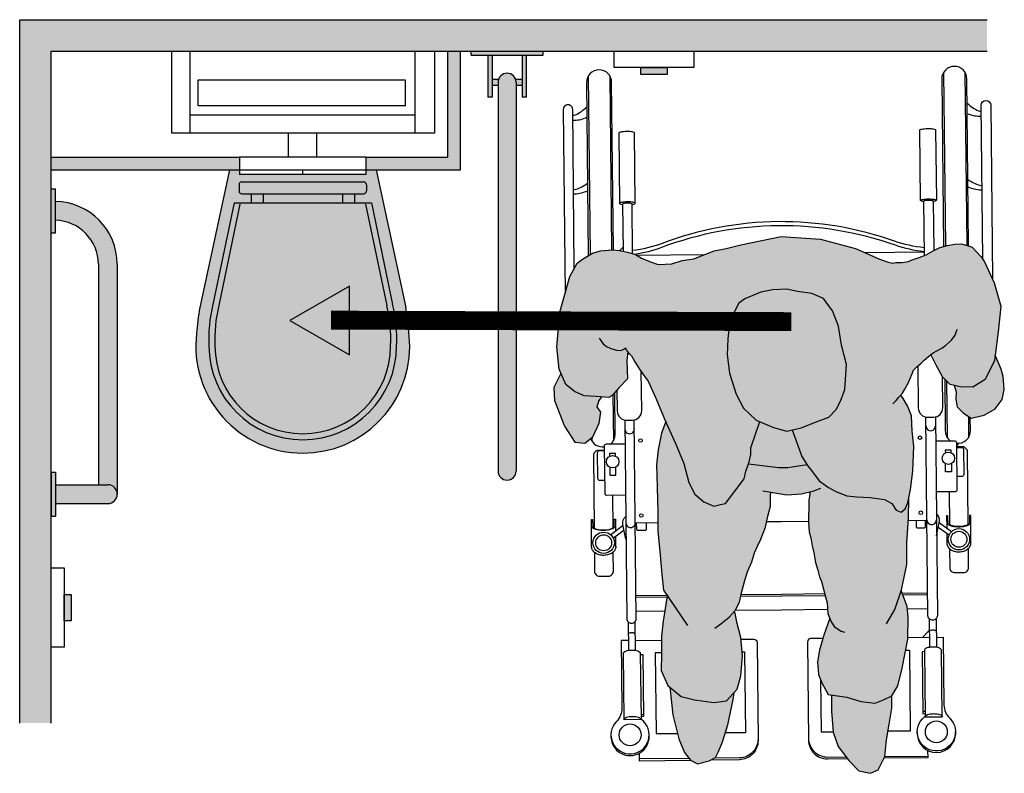
# Model space of a CAD drawing. Units: millimetres. Extents: x -3.1 to 9.6, y -0.7 to 10.2.
# Drawn here: x 0.2 to 1.8, y 2.1 to 3.3 of the extents above; entities that cross this region are included whole.
import ezdxf

# ---------------------------------------------------------------- set-up
doc = ezdxf.new("R2010")
doc.units = ezdxf.units.MM
doc.linetypes.add('ACAD_ISO07W100', pattern=[3, 0, -3])
doc.layers.add('trama', color=254, linetype='Continuous')

# ---------------------------------------------------------------- blocks, each defined once
blk = doc.blocks.new('Planta Inodoro empotra a un lado')
h = blk.add_hatch(color=253)
h.dxf.hatch_style = 1
h.paths.add_polyline_path([(15.4202, 1.2473), (15.3056, 1.2473), (15.3056, 1.2406), (15.4202, 1.2406)])
h.paths.add_polyline_path([(15.3391, 1.2406), (15.3324, 1.2406), (15.3324, 1.1738), (15.3391, 1.1738)])
h.paths.add_polyline_path([(15.3935, 1.2406), (15.3868, 1.2406), (15.3868, 1.1738), (15.3935, 1.1738)])
h.paths.add_polyline_path([(15.3868, 1.2024), (15.3765, 1.2024, -0.085164), (15.3773, 1.1977), (15.3773, 1.1929), (15.3868, 1.1929)])
h.paths.add_polyline_path([(15.3494, 1.2024), (15.3391, 1.2024), (15.3391, 1.1929), (15.3486, 1.1929), (15.3486, 1.1977, -0.085164)])
h.paths.add_polyline_path([(15.3773, 1.1977, 1), (15.3486, 1.1977), (15.3486, 1.1929), (15.3486, 0.5788, 1), (15.3773, 0.5788)])
h = blk.add_hatch(color=1)
h.dxf.hatch_style = 1
h.paths.add_polyline_path([(15.5755, 1.2214), (15.5755, 1.2103), (15.6176, 1.2103), (15.6176, 1.2214)])
at = {"true_color": 0xededed}
h = blk.add_hatch(color=7, dxfattribs=at)
h.dxf.hatch_style = 1
h.paths.add_polyline_path([(14.9557, 1.0058), (14.9557, 1.0202), (14.9414, 1.0202, -0.414214), (14.9366, 1.0249), (14.9366, 1.0345, -0.414214), (14.9414, 1.0393), (15.1345, 1.0393, -0.414214), (15.1393, 1.0345), (15.1393, 1.0249, -0.414214), (15.1345, 1.0202), (15.1202, 1.0202), (15.1202, 1.0058)], flags=16)
edge = h.paths.add_edge_path()
edge.add_line((15.138, 1.0584), (15.138, 1.0509))
edge.add_line((15.138, 1.0509), (14.9375, 1.0509))
edge.add_line((14.9375, 1.0509), (14.9375, 1.0584))
edge.add_line((14.9375, 1.0584), (14.9214, 1.0584))
edge.add_line((14.9214, 1.0584), (14.874, 0.8391))
edge.add_arc((15.414, 0.7533), 0.5468, 170.9751, 175.3291)
edge.add_arc((15.038, 0.7776), 0.1701, 173.1618, 269.9918)
edge.add_arc((15.0379, 0.7776), 0.1701, 270.0247, 359.8567)
edge.add_arc((14.6929, 0.7572), 0.5155, 2.2223, 9.1439)
edge.add_line((15.2019, 0.8391), (15.1545, 1.0584))
edge.add_line((15.1545, 1.0584), (15.138, 1.0584))
h = blk.add_hatch(color=7, dxfattribs=at)
h.dxf.hatch_style = 1
h.paths.add_polyline_path([(14.9557, 1.0058), (14.9557, 1.0202), (14.9414, 1.0202, -0.414214), (14.9366, 1.0249), (14.9366, 1.0345, -0.414214), (14.9414, 1.0393), (15.1345, 1.0393, -0.414214), (15.1393, 1.0345), (15.1393, 1.0249, -0.414214), (15.1345, 1.0202), (15.1202, 1.0202), (15.1202, 1.0058)], flags=16)
edge = h.paths.add_edge_path()
edge.add_line((15.138, 1.0584), (15.138, 1.0509))
edge.add_line((15.138, 1.0509), (14.9375, 1.0509))
edge.add_line((14.9375, 1.0509), (14.9375, 1.0584))
edge.add_line((14.9375, 1.0584), (14.9214, 1.0584))
edge.add_line((14.9214, 1.0584), (14.874, 0.8391))
edge.add_arc((15.414, 0.7533), 0.5468, 170.9751, 175.3291)
edge.add_arc((15.038, 0.7776), 0.1701, 173.1618, 269.9918)
edge.add_arc((15.0379, 0.7776), 0.1701, 270.0247, 359.8567)
edge.add_arc((14.6929, 0.7572), 0.5155, 2.2223, 9.1439)
edge.add_line((15.2019, 0.8391), (15.1545, 1.0584))
edge.add_line((15.1545, 1.0584), (15.138, 1.0584))
h = blk.add_hatch(color=7, dxfattribs=at)
h.dxf.hatch_style = 1
h.paths.add_polyline_path([(15.1393, 1.0345, 0.414214), (15.1345, 1.0393), (14.9414, 1.0393, 0.414214), (14.9366, 1.0345), (14.9366, 1.0249, 0.414214), (14.9414, 1.0202), (15.1345, 1.0202, 0.414214), (15.1393, 1.0249)])
h.paths.add_polyline_path([(14.9748, 1.0202), (14.9557, 1.0202), (14.9557, 1.0058), (14.9748, 1.0058)])
h.paths.add_polyline_path([(15.1011, 1.0202), (14.9748, 1.0202), (14.9748, 1.0058), (15.1011, 1.0058)])
h.paths.add_polyline_path([(15.1202, 1.0202), (15.1011, 1.0202), (15.1011, 1.0058), (15.1202, 1.0058)])
h = blk.add_hatch(color=253)
h.dxf.hatch_style = 1
h.paths.add_polyline_path([(14.7128, 0.9081), (14.7128, 0.5573), (14.7278, 0.5573, -0.414214), (14.7428, 0.5423), (14.7428, 0.9081, 0.408367), (14.6448, 1.0081), (14.6448, 0.9781, -0.405869)])
h.paths.add_polyline_path([(14.6448, 1.0281), (14.6378, 1.0281), (14.6378, 0.9581), (14.6448, 0.9581)])
h.paths.add_polyline_path([(14.6448, 0.5573), (14.6448, 0.5273), (14.7278, 0.5273, 1), (14.7278, 0.5573)])
h.paths.add_polyline_path([(14.6448, 0.5773), (14.6378, 0.5773), (14.6378, 0.5073), (14.6448, 0.5073)])
h = blk.add_hatch(color=1)
h.dxf.hatch_style = 1
h.paths.add_polyline_path([(14.6587, 0.3406), (14.6698, 0.3406), (14.6698, 0.3827), (14.6587, 0.3827)])
at = {"layer": 'trama'}
h = blk.add_hatch(color=253, dxfattribs=at)
h.dxf.hatch_style = 1
h.paths.add_polyline_path([(14.9375, 1.0784), (14.6378, 1.0784), (14.6378, 1.0584), (14.9375, 1.0584)])
h.paths.add_polyline_path([(15.2886, 1.2473), (15.2686, 1.2473), (15.2686, 1.0784), (15.138, 1.0784), (15.138, 1.0584), (15.2886, 1.0584)])
at = {"color": 4}
for p, q in [((14.8296, 1.1165), (14.8296, 1.2473)), ((14.8589, 1.1165), (14.8589, 1.2473)), ((15.2167, 1.1165), (15.2167, 1.2473)), ((15.2475, 1.2473), (15.2475, 1.1165)), ((15.3056, 1.2406), (15.3056, 1.2473)), ((15.3056, 1.2473), (15.4202, 1.2473)), ((15.3056, 1.2406), (15.4202, 1.2406)), ((15.3324, 1.2406), (15.3324, 1.1738)), ((15.3391, 1.2406), (15.3391, 1.1738)), ((15.3868, 1.2406), (15.3868, 1.1738)), ((15.3935, 1.2406), (15.3935, 1.1738)), ((15.4202, 1.2406), (15.4202, 1.2473)), ((15.3391, 1.2024), (15.3494, 1.2024)), ((15.3391, 1.1929), (15.3486, 1.1929)), ((15.3486, 1.1977), (15.3486, 0.5788)), ((15.3765, 1.2024), (15.3868, 1.2024)), ((15.3773, 1.1977), (15.3773, 0.5788)), ((15.3773, 1.1929), (15.3868, 1.1929)), ((15.3391, 1.1738), (15.3324, 1.1738)), ((15.3935, 1.1738), (15.3868, 1.1738)), ((14.8589, 1.146), (15.2167, 1.146)), ((15.2475, 1.1165), (14.8296, 1.1165)), ((15.0152, 1.0784), (15.0152, 1.1165)), ((15.0604, 1.0784), (15.0604, 1.1165)), ((14.9375, 1.0784), (14.9375, 1.0509)), ((15.138, 1.0784), (14.9375, 1.0784)), ((15.138, 1.0784), (15.138, 1.0509)), ((14.9214, 1.0584), (14.874, 0.8391)), ((14.9214, 1.0584), (14.9375, 1.0584)), ((14.9375, 1.0584), (15.138, 1.0584)), ((15.138, 1.0509), (14.9375, 1.0509)), ((15.0378, 1.0509), (15.0378, 1.0584)), ((15.138, 1.0584), (15.1545, 1.0584)), ((15.1545, 1.0584), (15.2019, 0.8391)), ((14.9366, 1.0345), (14.9366, 1.0249)), ((14.9414, 1.0393), (15.1345, 1.0393)), ((15.1393, 1.0345), (15.1393, 1.0249)), ((14.6378, 0.9581), (14.6378, 1.0281)), ((14.6378, 1.0281), (14.6448, 1.0281)), ((14.6448, 0.9581), (14.6448, 1.0281)), ((14.9414, 1.0202), (15.1345, 1.0202)), ((14.9557, 1.0202), (14.9557, 1.0058)), ((14.9748, 1.0202), (14.9748, 1.0058)), ((15.1011, 1.0202), (15.1011, 1.0058)), ((15.1202, 1.0202), (15.1202, 1.0058)), ((14.9287, 1.0058), (14.8951, 0.8443)), ((14.938, 1.0039), (14.9044, 0.8422)), ((14.9287, 1.0058), (15.1472, 1.0058)), ((15.1379, 1.0039), (15.1715, 0.8422)), ((15.1472, 1.0058), (15.1808, 0.8443)), ((14.6378, 0.9581), (14.6448, 0.9581)), ((14.7128, 0.9081), (14.7128, 0.5573)), ((14.7428, 0.9081), (14.7428, 0.5423)), ((14.7128, 0.7098), (14.7128, 0.649)), ((14.7428, 0.7098), (14.7428, 0.634)), ((14.6378, 0.5773), (14.6378, 0.5073)), ((14.6378, 0.5773), (14.6448, 0.5773)), ((14.6378, 0.5773), (14.6378, 0.5073)), ((14.6378, 0.5773), (14.6448, 0.5773)), ((14.6448, 0.5773), (14.6448, 0.5073)), ((14.6448, 0.5773), (14.6448, 0.5073)), ((14.6448, 0.5573), (14.7278, 0.5573)), ((14.6448, 0.5573), (14.7278, 0.5573)), ((14.6448, 0.5273), (14.7278, 0.5273)), ((14.6448, 0.5273), (14.7278, 0.5273)), ((14.6378, 0.5073), (14.6448, 0.5073)), ((14.6378, 0.5073), (14.6448, 0.5073))]:
    blk.add_line(p, q, dxfattribs=at)
at = {"lineweight": 25}
for p, q in [((15.2686, 1.0784), (15.2686, 1.2473)), ((15.2886, 1.0584), (15.2886, 1.2473)), ((14.6378, 1.0784), (14.9375, 1.0784)), ((15.138, 1.0784), (15.2686, 1.0784)), ((14.6378, 1.0584), (14.9375, 1.0584)), ((15.138, 1.0584), (15.2886, 1.0584))]:
    blk.add_line(p, q, dxfattribs=at)
at = {"color": 4, "linetype": 'ACAD_ISO07W100', "ltscale": 0.0065}
blk.add_line((15.3486, 1.0325), (15.3486, 0.5788), dxfattribs=at)
at = {"color": 4}
for points in [[(15.5334, 1.2473), (15.6598, 1.2473), (15.6598, 1.2214), (15.5334, 1.2214)], [(14.8715, 1.2016), (15.2006, 1.2016), (15.2006, 1.1603), (14.8715, 1.1603)], [(14.6378, 0.2985), (14.6378, 0.4249), (14.6587, 0.4249), (14.6587, 0.2985)]]:
    blk.add_lwpolyline(points, close=True, dxfattribs=at)
at = {"color": 1}
for points in [[(15.5755, 1.2214), (15.6176, 1.2214), (15.6176, 1.2103), (15.5755, 1.2103)], [(14.6587, 0.3406), (14.6587, 0.3827), (14.6698, 0.3827), (14.6698, 0.3406)]]:
    blk.add_lwpolyline(points, close=True, dxfattribs=at)
at = {"color": 4}
for centre, radius, start, end in [((15.3629, 1.1977), 0.0143, 0, 180), ((14.9414, 1.0345), 0.00478, 90, 180), ((15.1345, 1.0345), 0.00478, 0, 90), ((14.9414, 1.0249), 0.00478, 180, 270), ((15.1345, 1.0249), 0.00478, 270, 0), ((14.6428, 0.9081), 0.1, 0, 88.854), ((14.6428, 0.9081), 0.07, 0, 88.3628), ((15.414, 0.7533), 0.5468, 170.9751, 175.3291), ((15.1197, 0.7892), 0.2313, 166.2103, 182.8924), ((15.1197, 0.7892), 0.2217, 166.167, 182.8924), ((14.9562, 0.7892), 0.2217, 357.1076, 13.833), ((14.9562, 0.7892), 0.2313, 357.1076, 13.7897), ((14.6929, 0.7572), 0.5155, 2.2223, 9.1439), ((15.038, 0.7776), 0.1701, 173.1618, 269.9918), ((15.038, 0.778), 0.1492, 179.9825, 269.9718), ((15.038, 0.778), 0.1397, 179.9825, 269.9718), ((15.0379, 0.778), 0.1397, 270.0282, 0.0175), ((15.0379, 0.778), 0.1492, 270.0282, 0.0175), ((15.0379, 0.7776), 0.1701, 270.0247, 359.8567), ((15.3629, 0.5788), 0.0143, 180, 0), ((14.7278, 0.5423), 0.015, 270, 90)]:
    blk.add_arc(centre, radius, start, end, dxfattribs=at)
blk = doc.blocks.new('Persona_41')
at = {"true_color": 0xd1d1d1}
h = blk.add_hatch(color=254, dxfattribs=at)
h.paths.add_polyline_path([(0.0217, 0.7165), (0.0066, 0.7495), (0.0014, 0.7578), (-0.006, 0.7655), (-0.0133, 0.7732), (-0.0195, 0.7752), (-0.03, 0.7782), (-0.0408, 0.7781), (-0.0528, 0.7759), (-0.0657, 0.7722), (-0.075, 0.7674), (-0.0863, 0.7611), (-0.0972, 0.7568), (-0.1086, 0.7531), (-0.1142, 0.7504), (-0.1246, 0.7488), (-0.1345, 0.7487), (-0.1396, 0.7476), (-0.1485, 0.7496), (-0.1616, 0.7546), (-0.1987, 0.7707), (-0.2545, 0.7856), (-0.3169, 0.7899), (-0.3808, 0.7769), (-0.4043, 0.7712), (-0.4237, 0.7672), (-0.456, 0.7545), (-0.4744, 0.7518), (-0.4909, 0.7465), (-0.5126, 0.7456), (-0.5247, 0.75), (-0.5388, 0.7556), (-0.5484, 0.7612), (-0.5611, 0.7649), (-0.5745, 0.768), (-0.5847, 0.7691), (-0.6044, 0.767), (-0.6171, 0.7637), (-0.6329, 0.754), (-0.6412, 0.7475), (-0.6532, 0.7265), (-0.6691, 0.6697), (-0.6737, 0.6145), (-0.6701, 0.579), (-0.6595, 0.5543), (-0.6454, 0.5433), (-0.6304, 0.5364), (-0.6112, 0.5352), (-0.5902, 0.534), (-0.5855, 0.5368), (-0.5744, 0.55), (-0.5615, 0.5637), (-0.5622, 0.5927), (-0.561, 0.6067), (-0.5602, 0.6057), (-0.555, 0.6), (-0.5498, 0.5905), (-0.5434, 0.5804), (-0.5337, 0.5665), (-0.5292, 0.5608), (-0.5162, 0.5329), (-0.5017, 0.4983), (-0.4846, 0.4597), (-0.4715, 0.429), (-0.4636, 0.3984), (-0.4544, 0.3798), (-0.4399, 0.3677), (-0.4239, 0.361), (-0.4133, 0.3636), (-0.4053, 0.3649), (-0.3759, 0.4046), (-0.3732, 0.4166), (-0.3678, 0.4312), (-0.3651, 0.4431), (-0.365, 0.4538), (-0.3509, 0.4954), (-0.3569, 0.4979), (-0.3768, 0.5166), (-0.3886, 0.5393), (-0.3991, 0.5726), (-0.403, 0.6018), (-0.4015, 0.6271), (-0.3987, 0.6563), (-0.384, 0.6842), (-0.3746, 0.6908), (-0.3493, 0.7013), (-0.3307, 0.7052), (-0.3081, 0.7064), (-0.2908, 0.7024), (-0.2682, 0.6996), (-0.2497, 0.6915), (-0.2351, 0.6715), (-0.2259, 0.6476), (-0.2208, 0.617), (-0.2129, 0.5863), (-0.2158, 0.5465), (-0.2225, 0.5279), (-0.2292, 0.5146), (-0.2412, 0.5027), (-0.2625, 0.4948), (-0.2852, 0.4856), (-0.3078, 0.4804), (-0.3291, 0.4859), (-0.3502, 0.495), (-0.2759, 0.4272), (-0.2748, 0.4254), (-0.2655, 0.4134), (-0.2563, 0.4014), (-0.2417, 0.3907), (-0.2298, 0.384), (-0.2125, 0.3773), (-0.1966, 0.3759), (-0.1753, 0.3745), (-0.1527, 0.3717), (-0.1408, 0.365), (-0.1342, 0.3543), (-0.1262, 0.3516), (-0.1195, 0.3569), (-0.1155, 0.3662), (-0.1114, 0.3875), (-0.1073, 0.4167), (-0.1058, 0.4566), (-0.1083, 0.4805), (-0.1096, 0.5044), (-0.1161, 0.5204), (-0.1227, 0.5324), (-0.1268, 0.5376), (-0.1241, 0.5406), (-0.12, 0.5469), (-0.1144, 0.5579), (-0.1093, 0.5704), (-0.1063, 0.5771), (-0.1012, 0.5829), (-0.0945, 0.5887), (-0.0893, 0.5934), (-0.0826, 0.5992), (-0.0789, 0.602), (-0.0706, 0.5853), (-0.0601, 0.5667), (-0.0482, 0.5547), (-0.0322, 0.5506), (-0.0123, 0.5505), (0.0077, 0.5624), (0.0225, 0.5929), (0.028, 0.6381), (0.0322, 0.6793)])
h.paths.add_polyline_path([(-0.3417, 0.3276), (-0.3379, 0.3451), (-0.3341, 0.3611), (-0.3337, 0.3771), (-0.3334, 0.3833), (-0.3078, 0.3789), (-0.2848, 0.3806), (-0.2706, 0.384), (-0.2714, 0.3807), (-0.2727, 0.3697), (-0.2731, 0.3562), (-0.2735, 0.3467), (-0.2734, 0.3353), (-0.2723, 0.3203), (-0.2697, 0.3103), (-0.2675, 0.2979), (-0.2649, 0.2869), (-0.2623, 0.2715), (-0.2587, 0.259), (-0.2561, 0.2485), (-0.253, 0.2411), (-0.2465, 0.2166), (-0.2439, 0.2073), (-0.2426, 0.19), (-0.2397, 0.1827), (-0.2494, 0.1541), (-0.2562, 0.1316), (-0.2589, 0.113), (-0.2577, 0.093), (-0.2524, 0.0797), (-0.2419, 0.0611), (-0.2127, 0.0569), (-0.1901, 0.0502), (-0.1675, 0.0474), (-0.1542, 0.0527), (-0.1409, 0.0593), (-0.1315, 0.0752), (-0.1247, 0.1031), (-0.1152, 0.1495), (-0.115, 0.1841), (-0.1163, 0.2014), (-0.1259, 0.2267), (-0.1255, 0.228), (-0.1173, 0.2679), (-0.1171, 0.3024), (-0.1143, 0.3423), (-0.1141, 0.3733), (-0.1155, 0.3662), (-0.1195, 0.3569), (-0.1262, 0.3516), (-0.1342, 0.3543), (-0.1408, 0.365), (-0.1527, 0.3717), (-0.1753, 0.3745), (-0.1966, 0.3759), (-0.2125, 0.3773), (-0.2298, 0.384), (-0.2417, 0.3907), (-0.2563, 0.4014), (-0.2655, 0.4134), (-0.2748, 0.4254), (-0.2758, 0.4271), (-0.3502, 0.495), (-0.351, 0.4953), (-0.3637, 0.4576), (-0.3689, 0.4283), (-0.3732, 0.4166), (-0.3759, 0.4046), (-0.4053, 0.3649), (-0.4133, 0.3636), (-0.4239, 0.361), (-0.4399, 0.3677), (-0.4544, 0.3798), (-0.4636, 0.3984), (-0.4715, 0.429), (-0.4846, 0.4597), (-0.5005, 0.4956), (-0.5071, 0.477), (-0.5126, 0.4505), (-0.5154, 0.4266), (-0.5142, 0.3907), (-0.513, 0.3521), (-0.5132, 0.3215), (-0.5094, 0.283), (-0.5069, 0.2524), (-0.5043, 0.2271), (-0.4984, 0.2184), (-0.5045, 0.1779), (-0.5073, 0.154), (-0.5074, 0.1261), (-0.5076, 0.0995), (-0.497, 0.0755), (-0.4759, 0.0582), (-0.4546, 0.0527), (-0.4241, 0.0486), (-0.4041, 0.0512), (-0.3867, 0.0697), (-0.3813, 0.091), (-0.3785, 0.1228), (-0.381, 0.1521), (-0.3876, 0.1761), (-0.3902, 0.1907), (-0.3915, 0.1932), (-0.3901, 0.1947), (-0.3834, 0.2079), (-0.3794, 0.2252), (-0.3743, 0.2449), (-0.37, 0.2579), (-0.3636, 0.2724), (-0.3593, 0.2865), (-0.3544, 0.297), (-0.3495, 0.3085)])
at = {"true_color": 0xb8b8b8}
h = blk.add_hatch(color=9, dxfattribs=at)
h.paths.add_polyline_path([(0.038, 0.5464), (0.0364, 0.5674), (0.0329, 0.5789), (0.0235, 0.6012), (0.0225, 0.5929), (0.0077, 0.5624), (-0.0123, 0.5505), (-0.0322, 0.5506), (-0.0418, 0.553), (-0.0385, 0.543), (-0.0392, 0.5311), (-0.037, 0.519), (-0.0269, 0.5089), (-0.0149, 0.501), (0.0062, 0.5056), (0.0235, 0.5158), (0.0346, 0.5306)])
h.paths.add_polyline_path([(-0.6038, 0.5106), (-0.6097, 0.5192), (-0.6071, 0.5281), (-0.6023, 0.5347), (-0.6112, 0.5352), (-0.6304, 0.5364), (-0.6454, 0.5433), (-0.6595, 0.5543), (-0.6671, 0.5721), (-0.6782, 0.55), (-0.6774, 0.529), (-0.6614, 0.4884), (-0.6452, 0.463), (-0.6291, 0.4611), (-0.6165, 0.4713), (-0.6061, 0.4932)])
h.paths.add_polyline_path([(-0.2129, 0.5863), (-0.2208, 0.617), (-0.2259, 0.6476), (-0.2351, 0.6715), (-0.2497, 0.6915), (-0.2682, 0.6996), (-0.2908, 0.7024), (-0.3081, 0.7064), (-0.3307, 0.7052), (-0.3493, 0.7013), (-0.3746, 0.6908), (-0.384, 0.6842), (-0.3987, 0.6563), (-0.4015, 0.6271), (-0.403, 0.6018), (-0.3991, 0.5726), (-0.3886, 0.5393), (-0.3768, 0.5166), (-0.3569, 0.4979), (-0.3291, 0.4859), (-0.3078, 0.4804), (-0.2852, 0.4856), (-0.2625, 0.4948), (-0.2412, 0.5027), (-0.2292, 0.5146), (-0.2225, 0.5279), (-0.2158, 0.5465)])
h.paths.add_polyline_path([(-0.1451, 0.0141), (-0.141, 0.0393), (-0.1409, 0.0593), (-0.1542, 0.0527), (-0.1675, 0.0474), (-0.1901, 0.0502), (-0.2127, 0.0569), (-0.2369, 0.0604), (-0.2366, 0.0544), (-0.2367, 0.0344), (-0.2342, 0.0012), (-0.2263, -0.0214), (-0.2091, -0.0441), (-0.1933, -0.0601), (-0.1747, -0.0642), (-0.1627, -0.0589), (-0.1519, -0.0377), (-0.1492, -0.0112)])
h.paths.add_polyline_path([(-0.3935, 0.0531), (-0.3916, 0.0645), (-0.4041, 0.0512), (-0.4241, 0.0486), (-0.4546, 0.0527), (-0.4759, 0.0582), (-0.494, 0.073), (-0.4892, 0.0287), (-0.4794, -0.0093), (-0.4709, -0.031), (-0.4609, -0.0434), (-0.4498, -0.0493), (-0.4314, -0.0443), (-0.4211, -0.0393), (-0.4167, -0.0293), (-0.4102, -0.0142), (-0.4016, 0.0127)])
at = {"color": 6}
for p, q in [((-0.0586, 1.0512), (-0.0558, 0.775)), ((-0.0246, 1.0515), (-0.0218, 0.7759)), ((-0.6236, 1.0456), (-0.6207, 0.7615)), ((-0.5896, 1.0459), (-0.5868, 0.7689)), ((-0.5683, 0.7732), (-0.5737, 0.7678)), ((-0.5468, 0.7603), (-0.4385, 0.7614)), ((-0.0893, 0.7649), (-0.1831, 0.7639)), ((-0.0537, 0.5603), (-0.0528, 0.4702)), ((-0.5845, 0.538), (-0.5838, 0.4649)), ((-0.0191, 0.5037), (-0.0188, 0.4705)), ((-0.6178, 0.4703), (-0.6178, 0.4645)), ((-0.0342, 0.4609), (-0.038, 0.4571)), ((-0.5849, 0.3784), (-0.5844, 0.3263)), ((-0.0499, 0.3838), (-0.0494, 0.3316)), ((-0.5683, 0.3299), (-0.5879, 0.3153)), ((-0.5131, 0.3342), (-0.5489, 0.3338)), ((-0.1146, 0.3382), (-0.085, 0.3384)), ((-0.0656, 0.3349), (-0.0458, 0.3207)), ((-0.0508, 0.3369), (-0.0516, 0.3361)), ((-0.5667, 0.3225), (-0.5838, 0.3098)), ((-0.0671, 0.3275), (-0.0497, 0.3151)), ((-0.0534, 0.3178), (-0.0533, 0.3015)), ((-0.1243, 0.2224), (-0.0839, 0.2228)), ((-0.1232, 0.2197), (-0.0839, 0.2201)), ((-0.4986, 0.2187), (-0.5478, 0.2182)), ((-0.4987, 0.2159), (-0.5478, 0.2155)), ((-0.5021, 0.1937), (-0.5475, 0.1932)), ((-0.116, 0.1975), (-0.0836, 0.1978)), ((-0.5604, 0.1769), (-0.5599, 0.1315)), ((-0.5494, 0.177), (-0.5489, 0.1316)), ((-0.0815, 0.1816), (-0.081, 0.1362)), ((-0.0705, 0.1817), (-0.07, 0.1363)), ((-0.0813, 0.1629), (-0.0921, 0.1519)), ((-0.5491, 0.1473), (-0.5073, 0.1477)), ((-0.0812, 0.152), (-0.1152, 0.1516)), ((-0.088, 0.0341), (-0.0918, 0.0341)), ((-0.5399, 0.0296), (-0.5361, 0.0297)), ((-0.1004, 0.0006), (-0.1004, 0.0006)), ((-0.4632, -0.0405), (-0.5427, -0.0413)), ((-0.1519, -0.0374), (-0.0839, -0.0368))]:
    blk.add_line(p, q, dxfattribs=at)
at = {"color": 251}
blk.add_line((-0.5589, 0.6043), (-0.5615, 0.6017), dxfattribs=at)
at = {"color": 6}
for points in [[(-0.5838, 0.769), (-0.5865, 1.0354, 1), (-0.6265, 1.035), (-0.6237, 0.7597)], [(-0.0188, 0.775), (-0.0215, 1.041, 1), (-0.0615, 1.0406), (-0.0588, 0.7742)], [(-0.0211, 1.0025, 0.097897), (-0.003, 0.9901, 0.133004), (0.0015, 0.9894)], [(0.0039, 0.7539), (0.0014, 0.9988, -1), (0.0164, 0.9989), (0.0192, 0.722)], [(-0.646, 0.739), (-0.6485, 0.9923, 1), (-0.6635, 0.9922), (-0.6606, 0.6999)], [(-0.6484, 0.983, 0.133004), (-0.644, 0.9837, 0.097897), (-0.6261, 0.9965)], [(-0.6484, 0.9756, 0.056077), (-0.6456, 0.9753, 0.109157), (-0.6259, 0.9798)], [(-0.0209, 0.9859, 0.109157), (-0.0012, 0.9817, 0.056077), (0.0016, 0.982)], [(-0.554, 0.8411, 0.009659), (-0.5526, 0.8413, 0.058986), (-0.5494, 0.8423, 0.296651), (-0.549, 0.843), (-0.5501, 0.9549, 0.296651), (-0.5505, 0.9555, 0.058986), (-0.5538, 0.9565, 0.026428), (-0.5575, 0.957, 0.01898), (-0.5626, 0.9571, 0.01898), (-0.5678, 0.9568, 0.026428), (-0.5715, 0.9563, 0.058986), (-0.5747, 0.9553, 0.296651), (-0.5751, 0.9547), (-0.574, 0.8427)], [(-0.0901, 0.8457, -0.009659), (-0.0914, 0.8459, -0.058986), (-0.0947, 0.8469, -0.296651), (-0.0951, 0.8475), (-0.0962, 0.9594, -0.296651), (-0.0958, 0.9601, -0.058986), (-0.0926, 0.9611, -0.026428), (-0.0889, 0.9616, -0.01898), (-0.0837, 0.9619, -0.01898), (-0.0786, 0.9617, -0.026428), (-0.0749, 0.9613, -0.058986), (-0.0716, 0.9603, -0.296651), (-0.0712, 0.9597), (-0.0701, 0.8477)], [(-0.0199, 0.8809, 0.07642), (-0.0011, 0.8716, 0.093052), (0.0027, 0.8711)], [(-0.6473, 0.8647, 0.093052), (-0.6434, 0.8652, 0.07642), (-0.6249, 0.8749)], [(-0.6472, 0.8577, 0.048134), (-0.645, 0.8577, 0.071927), (-0.6247, 0.8629)], [(-0.0198, 0.8689, 0.071927), (0.0006, 0.8641, 0.048134), (0.0028, 0.8641)], [(-0.0951, 0.8475, -0.296651), (-0.0947, 0.8481, -0.058986), (-0.0915, 0.8491, -0.026428), (-0.0878, 0.8496, -0.01898), (-0.0826, 0.8499, -0.01898), (-0.0775, 0.8497, -0.026428), (-0.0738, 0.8493, -0.058986), (-0.0705, 0.8483, -0.296651), (-0.0701, 0.8477, -0.296651), (-0.0705, 0.8471, -0.058986), (-0.0737, 0.8461, -0.009659), (-0.0751, 0.8458, -0.01898)], [(-0.0892, 0.7599), (-0.0901, 0.8464, -0.2864), (-0.0898, 0.8468, -0.063859), (-0.0879, 0.8475, -0.029062), (-0.0857, 0.8478, -0.020942), (-0.0826, 0.848, -0.020942), (-0.0795, 0.8479, -0.029062), (-0.0773, 0.8476, -0.063859), (-0.0754, 0.847, -0.2864), (-0.0751, 0.8465), (-0.0743, 0.7678)], [(-0.549, 0.843, 0.296651), (-0.5494, 0.8436, 0.058986), (-0.5527, 0.8445, 0.026428), (-0.5564, 0.845, 0.01898), (-0.5615, 0.8451, 0.01898), (-0.5667, 0.8449, 0.026428), (-0.5704, 0.8444, 0.058986), (-0.5736, 0.8433, 0.296651), (-0.574, 0.8427, 0.296651), (-0.5736, 0.8421, 0.058986), (-0.5703, 0.8411, 0.009659), (-0.569, 0.8409, 0.01898)], [(-0.5532, 0.7626), (-0.554, 0.8418, 0.2864), (-0.5543, 0.8422, 0.063859), (-0.5562, 0.8428, 0.029062), (-0.5584, 0.8431, 0.020942), (-0.5615, 0.8432, 0.020942), (-0.5646, 0.8431, 0.029062), (-0.5668, 0.8427, 0.063859), (-0.5687, 0.8421, 0.2864), (-0.569, 0.8416), (-0.5682, 0.7665)], [(-0.0894, 0.7722, -0.060791), (-0.1366, 0.7827, 0.087002), (-0.3217, 0.8137, 0.087002), (-0.5062, 0.779, -0.060791), (-0.5533, 0.7676)], [(-0.0893, 0.7658, -0.059285), (-0.1353, 0.7762, 0.087555), (-0.3217, 0.8071, 0.087555), (-0.5073, 0.7725, -0.055087), (-0.5499, 0.7616)], [(-0.0995, 0.5844), (-0.0988, 0.5173, 0.414214), (-0.0837, 0.5024), (-0.0747, 0.5025, 0.414214), (-0.0598, 0.5177), (-0.0603, 0.5671)], [(-0.578, 0.5458), (-0.5777, 0.5125, 0.414214), (-0.5626, 0.4977), (-0.5536, 0.4978, 0.414214), (-0.5387, 0.5129), (-0.5393, 0.5746)], [(-0.0567, 0.5633), (-0.0559, 0.4807, 0.23117), (-0.048, 0.465)], [(-0.5884, 0.4596, 0.23117), (-0.5809, 0.4754), (-0.5816, 0.5416)], [(-0.0717, 0.5028), (-0.0685, 0.1866, -0.102396), (-0.0691, 0.1839, -0.100024), (-0.0707, 0.1815, -0.096842), (-0.0731, 0.18, -0.094707), (-0.076, 0.1794, -0.094707), (-0.0789, 0.1799, -0.096842), (-0.0813, 0.1814, -0.100024), (-0.0829, 0.1838, -0.102396), (-0.0835, 0.1865), (-0.0867, 0.5027)], [(-0.0381, 0.461, 0.449215), (-0.0159, 0.4811), (-0.0161, 0.5017)], [(-0.5656, 0.4979), (-0.5624, 0.1817, 0.102396), (-0.5618, 0.179, 0.100024), (-0.5602, 0.1767, 0.096842), (-0.5577, 0.1751, 0.094707), (-0.5549, 0.1746, 0.094707), (-0.552, 0.1752, 0.096842), (-0.5496, 0.1768, 0.100024), (-0.548, 0.1791, 0.102396), (-0.5474, 0.1819), (-0.5506, 0.4981)], [(-0.5652, 0.4598), (-0.5954, 0.4595, 0.414214), (-0.5984, 0.4565), (-0.5976, 0.3813, 0.414214), (-0.5946, 0.3784), (-0.5644, 0.3787)], [(-0.0713, 0.4647), (-0.0411, 0.465, -0.414214), (-0.0381, 0.4621), (-0.0373, 0.3869, -0.414214), (-0.0403, 0.3839), (-0.0705, 0.3836)], [(-0.0194, 0.3319), (-0.0206, 0.4473, 0.414214), (-0.0287, 0.4552), (-0.038, 0.4551)], [(-0.038, 0.4544), (-0.0299, 0.4545, -0.414214), (-0.0269, 0.4515), (-0.0265, 0.4111, -0.414214), (-0.0295, 0.408), (-0.0375, 0.408)], [(-0.5983, 0.4495), (-0.6076, 0.4494, 0.414214), (-0.6156, 0.4414), (-0.6144, 0.326)], [(-0.5983, 0.4489), (-0.6063, 0.4488, 0.414214), (-0.6093, 0.4457), (-0.6089, 0.4053, 0.414214), (-0.6059, 0.4023), (-0.5978, 0.4024)], [(-0.0698, 0.3135), (-0.0653, 0.3368, 0.289898), (-0.0702, 0.3493)], [(-0.0533, 0.3021), (-0.0533, 0.3015, 0.134092), (-0.0519, 0.2966, 0.106821), (-0.0476, 0.292, 0.082445), (-0.0416, 0.2892, 0.070844), (-0.034, 0.2882, 0.070844), (-0.0264, 0.2894, 0.082445), (-0.0205, 0.2923, 0.106821), (-0.0163, 0.297, 0.134092), (-0.015, 0.3019), (-0.0154, 0.3458), (-0.0174, 0.3458), (-0.0173, 0.3348, -0.227454), (-0.0182, 0.3328, -0.089065), (-0.0229, 0.3302, -0.04605), (-0.0286, 0.3288, -0.025514), (-0.0344, 0.3283, -0.025514), (-0.0402, 0.3287, -0.04605), (-0.046, 0.33, -0.089065), (-0.0506, 0.3325, -0.227454), (-0.0516, 0.3344), (-0.0517, 0.3455)], [(-0.58, 0.2962, -0.134092), (-0.5812, 0.2913, -0.106821), (-0.5855, 0.2867, -0.082445), (-0.5914, 0.2838, -0.070844), (-0.599, 0.2826, -0.070844), (-0.6066, 0.2836, -0.082445), (-0.6126, 0.2864, -0.106821), (-0.6169, 0.291, -0.134092), (-0.6183, 0.2959), (-0.6187, 0.3399), (-0.6167, 0.3399), (-0.6166, 0.3288, 0.227454), (-0.6156, 0.3269, 0.089065), (-0.6109, 0.3244, 0.04605), (-0.6052, 0.3231, 0.025514), (-0.5994, 0.3226, 0.025514), (-0.5935, 0.3232, 0.04605), (-0.5879, 0.3246, 0.089065), (-0.5832, 0.3272, 0.227454), (-0.5823, 0.3291), (-0.5824, 0.3402), (-0.5804, 0.3402), (-0.5802, 0.321)], [(-0.5803, 0.3292, -0.227454), (-0.5812, 0.3272, -0.089065), (-0.5859, 0.3246, -0.04605), (-0.5915, 0.3232, -0.034216), (-0.5994, 0.3226, -0.034216), (-0.6072, 0.3231, -0.04605), (-0.6129, 0.3243, -0.089065), (-0.6176, 0.3268, -0.227454), (-0.6186, 0.3288, -0.227454)], [(-0.5637, 0.3086), (-0.5687, 0.3318, -0.289898), (-0.564, 0.3443)], [(-0.5318, 0.334), (-0.5317, 0.3242, -0.414214), (-0.5337, 0.3221), (-0.5447, 0.322, -0.414214), (-0.5467, 0.324), (-0.5468, 0.3339)], [(-0.1022, 0.3383), (-0.1021, 0.3284, 0.414214), (-0.1001, 0.3265), (-0.0891, 0.3266, 0.414214), (-0.0871, 0.3286), (-0.0872, 0.3384)], [(-0.0536, 0.3344, 0.227454), (-0.0526, 0.3324, 0.089065), (-0.048, 0.33, 0.04605), (-0.0422, 0.3287, 0.034216), (-0.0344, 0.3282, 0.034216), (-0.0266, 0.3288, 0.04605), (-0.0209, 0.3302, 0.089065), (-0.0162, 0.3328, 0.227454), (-0.0153, 0.3348, 0.227454)], [(-0.614, 0.2876), (-0.6137, 0.2574, 0.414214), (-0.6057, 0.2494), (-0.5917, 0.2496, 0.414214), (-0.5837, 0.2577), (-0.584, 0.2879)], [(-0.049, 0.2932), (-0.0487, 0.263, 0.414214), (-0.0407, 0.2551), (-0.0267, 0.2552, 0.414214), (-0.0187, 0.2633), (-0.019, 0.2935)], [(-0.5492, 0.1579, 0.268846), (-0.5494, 0.1583, 0.071939), (-0.5508, 0.1588, 0.033766), (-0.5524, 0.1591, 0.0245), (-0.5547, 0.1592, 0.0245), (-0.557, 0.159, 0.033766), (-0.5586, 0.1588, 0.071939), (-0.56, 0.1582, 0.268846), (-0.5602, 0.1578, 0.268846)], [(-0.0813, 0.1626, -0.268846), (-0.0811, 0.1629, -0.071939), (-0.0797, 0.1635, -0.033766), (-0.0781, 0.1638, -0.0245), (-0.0758, 0.1639, -0.0245), (-0.0735, 0.1638, -0.033766), (-0.0719, 0.1636, -0.071939), (-0.0705, 0.1631, -0.268846), (-0.0703, 0.1627, -0.268846)], [(-0.5601, 0.1472), (-0.5712, 0.1471), (-0.5701, 0.0397, -0.200106), (-0.5788, 0.0183, 2.666398), (-0.539, 0.0212), (-0.5668, 0.0209), (-0.5679, 0.1269, -0.216092), (-0.5672, 0.1285, -0.093108), (-0.564, 0.1304, -0.049776), (-0.5599, 0.1315, -0.037322), (-0.5544, 0.1319, -0.037322), (-0.5489, 0.1316, -0.049776), (-0.5449, 0.1306, -0.093108), (-0.5416, 0.1287, -0.216092), (-0.5409, 0.1272), (-0.5398, 0.0212, 0.216092), (-0.5405, 0.0227, 0.093108), (-0.5438, 0.0246, 0.049776), (-0.5479, 0.0256, 0.037322), (-0.5534, 0.0259, 0.037322), (-0.5589, 0.0255, 0.049776), (-0.5629, 0.0244, 0.093108), (-0.5661, 0.0224, 0.216092), (-0.5668, 0.0209)], [(-0.3808, 0.149), (-0.3603, 0.1492, -0.414214), (-0.3552, 0.1443), (-0.3537, -0.0123, -0.414214), (-0.3834, -0.0426), (-0.4288, -0.0431)], [(-0.2506, 0.1503), (-0.27, 0.1501, 0.414214), (-0.275, 0.1451), (-0.2734, -0.0115, 0.414214), (-0.2431, -0.0412), (-0.2116, -0.0409)], [(-0.0702, 0.1521), (-0.0591, 0.1522), (-0.058, 0.0447, 0.200106), (-0.0489, 0.0235, -2.666398), (-0.0888, 0.0257), (-0.0609, 0.0259)], [(-0.1004, 0.0014), (-0.1004, -0.0011, 1), (-0.0397, -0.0005), (-0.0397, 0.002)], [(-0.5876, -0.0034), (-0.5876, -0.006, 1), (-0.5268, -0.0054), (-0.5269, -0.0028)], [(-0.3537, -0.0094, -0.414214), (-0.3834, -0.0397), (-0.4228, -0.0401)], [(-0.2734, -0.0086, 0.414214), (-0.2431, -0.0383), (-0.2137, -0.0381)]]:
    blk.add_lwpolyline(points, format="xyb", dxfattribs=at)
for points in [[(-0.561, 0.6067), (-0.5622, 0.5927), (-0.5615, 0.5637), (-0.5744, 0.55), (-0.5855, 0.5368), (-0.5902, 0.534), (-0.6112, 0.5352), (-0.6304, 0.5364), (-0.6454, 0.5433), (-0.6595, 0.5543), (-0.6701, 0.579), (-0.6737, 0.6145), (-0.6691, 0.6697), (-0.6532, 0.7265), (-0.6412, 0.7475), (-0.6329, 0.754), (-0.6171, 0.7637), (-0.6044, 0.767), (-0.5847, 0.7691), (-0.5745, 0.768), (-0.5611, 0.7649), (-0.5484, 0.7612), (-0.5388, 0.7556), (-0.5247, 0.75), (-0.5126, 0.7456), (-0.4909, 0.7465), (-0.4744, 0.7518), (-0.456, 0.7545), (-0.4237, 0.7672), (-0.4043, 0.7712), (-0.3808, 0.7769), (-0.3169, 0.7899), (-0.2545, 0.7856), (-0.1987, 0.7707), (-0.1616, 0.7546), (-0.1485, 0.7496), (-0.1396, 0.7476), (-0.1345, 0.7487), (-0.1246, 0.7488), (-0.1142, 0.7504), (-0.1086, 0.7531), (-0.0972, 0.7568), (-0.0863, 0.7611), (-0.075, 0.7674), (-0.0657, 0.7722), (-0.0528, 0.7759), (-0.0408, 0.7781), (-0.03, 0.7782), (-0.0195, 0.7752), (-0.0133, 0.7732), (-0.006, 0.7655), (0.0014, 0.7578), (0.0066, 0.7495), (0.0217, 0.7165), (0.0322, 0.6793), (0.028, 0.6381), (0.0225, 0.5929), (0.0077, 0.5624), (-0.0123, 0.5505), (-0.0322, 0.5506), (-0.0482, 0.5547), (-0.0601, 0.5667), (-0.0706, 0.5853), (-0.0785, 0.6013), (-0.0789, 0.602)], [(-0.1395, 0.5239), (-0.1338, 0.5291), (-0.1297, 0.5344), (-0.1241, 0.5406), (-0.12, 0.5469), (-0.1144, 0.5579), (-0.1093, 0.5704), (-0.1063, 0.5771), (-0.1012, 0.5829), (-0.0945, 0.5887), (-0.0893, 0.5934), (-0.0826, 0.5992), (-0.0749, 0.605), (-0.0692, 0.6081), (-0.0615, 0.6124), (-0.0548, 0.6171), (-0.0461, 0.625), (-0.0404, 0.6333), (-0.0379, 0.6396), (-0.0364, 0.6427)], [(-0.6062, 0.6282), (-0.5998, 0.6193), (-0.5946, 0.6149), (-0.5876, 0.6118), (-0.5787, 0.6094), (-0.5717, 0.6088), (-0.5672, 0.6107), (-0.5647, 0.6127), (-0.5634, 0.6095), (-0.5602, 0.6057), (-0.555, 0.6), (-0.5498, 0.5905), (-0.5434, 0.5804), (-0.5337, 0.5665), (-0.5292, 0.5608), (-0.5162, 0.5329), (-0.5017, 0.4983), (-0.4846, 0.4597), (-0.4715, 0.429), (-0.4636, 0.3984), (-0.4544, 0.3798), (-0.4399, 0.3677), (-0.4239, 0.361), (-0.4133, 0.3636), (-0.4053, 0.3649), (-0.3759, 0.4046), (-0.3732, 0.4166), (-0.3678, 0.4312), (-0.3651, 0.4431), (-0.365, 0.4538), (-0.3509, 0.4954)], [(-0.0418, 0.553), (-0.0385, 0.543), (-0.0392, 0.5311), (-0.037, 0.519), (-0.0269, 0.5089), (-0.0149, 0.501), (0.0062, 0.5056), (0.0235, 0.5158), (0.0346, 0.5306), (0.038, 0.5464), (0.0364, 0.5674), (0.0329, 0.5789), (0.0235, 0.6012)], [(-0.6671, 0.5721), (-0.6782, 0.55), (-0.6774, 0.529), (-0.6614, 0.4884), (-0.6452, 0.463), (-0.6291, 0.4611), (-0.6165, 0.4713), (-0.6061, 0.4932), (-0.6038, 0.5106), (-0.6097, 0.5192), (-0.6071, 0.5281), (-0.6023, 0.5347)], [(-0.2996, 0.4823), (-0.284, 0.4401), (-0.2748, 0.4254), (-0.2655, 0.4134), (-0.2563, 0.4014), (-0.2417, 0.3907), (-0.2298, 0.384), (-0.2125, 0.3773), (-0.1966, 0.3759), (-0.1753, 0.3745), (-0.1527, 0.3717), (-0.1408, 0.365), (-0.1342, 0.3543), (-0.1262, 0.3516), (-0.1195, 0.3569), (-0.1155, 0.3662), (-0.1114, 0.3875), (-0.1073, 0.4167), (-0.1058, 0.4566), (-0.1083, 0.4805), (-0.1096, 0.5044), (-0.1161, 0.5204), (-0.1227, 0.5324), (-0.1268, 0.5376)], [(-0.5005, 0.4956), (-0.5071, 0.477), (-0.5126, 0.4505), (-0.5154, 0.4266), (-0.5142, 0.3907), (-0.513, 0.3521), (-0.5132, 0.3215), (-0.5094, 0.283), (-0.5069, 0.2524), (-0.5043, 0.2271), (-0.466, 0.1711)], [(-0.5803, 0.4404), (-0.5803, 0.4449), (-0.5898, 0.4448), (-0.5897, 0.4403)], [(-0.0464, 0.4457), (-0.0464, 0.4502), (-0.0559, 0.4501), (-0.0558, 0.4456)], [(-0.5896, 0.4231), (-0.5894, 0.4103), (-0.58, 0.4104), (-0.5801, 0.4232)], [(-0.3689, 0.4283), (-0.3212, 0.4227), (-0.3062, 0.4223), (-0.2758, 0.4271)], [(-0.0462, 0.4285), (-0.0461, 0.4157), (-0.0555, 0.4156), (-0.0557, 0.4284)], [(-0.4222, 0.1669), (-0.4128, 0.1735), (-0.3995, 0.1841), (-0.3901, 0.1947), (-0.3834, 0.2079), (-0.3794, 0.2252), (-0.3743, 0.2449), (-0.37, 0.2579), (-0.3636, 0.2724), (-0.3593, 0.2865), (-0.3544, 0.297), (-0.3495, 0.3085), (-0.3417, 0.3276), (-0.3379, 0.3451), (-0.3341, 0.3611), (-0.3337, 0.3771), (-0.3334, 0.3833)], [(-0.3458, 0.3855), (-0.3078, 0.3789), (-0.2848, 0.3806), (-0.2649, 0.3853), (-0.254, 0.3894)], [(-0.2706, 0.384), (-0.2714, 0.3807), (-0.2727, 0.3697), (-0.2731, 0.3562), (-0.2735, 0.3467), (-0.2734, 0.3353), (-0.2723, 0.3203), (-0.2697, 0.3103), (-0.2675, 0.2979), (-0.2649, 0.2869), (-0.2623, 0.2715), (-0.2587, 0.259), (-0.2561, 0.2485), (-0.253, 0.2411), (-0.2465, 0.2166), (-0.2439, 0.2073), (-0.2426, 0.19), (-0.2374, 0.1767), (-0.2321, 0.1687), (-0.2215, 0.162), (-0.2162, 0.1606)], [(-0.1496, 0.1736), (-0.1362, 0.1962), (-0.1255, 0.228), (-0.1173, 0.2679), (-0.1171, 0.3024), (-0.1143, 0.3423), (-0.1141, 0.3733)], [(-0.0517, 0.3455), (-0.0537, 0.3455), (-0.0535, 0.3262)], [(-0.2734, 0.3366), (-0.317, 0.3361), (-0.3399, 0.3359)], [(-0.58, 0.2969), (-0.58, 0.2962), (-0.5801, 0.3125)], [(-0.2477, 0.2212), (-0.3158, 0.2205), (-0.3806, 0.2199)], [(-0.2397, 0.1827), (-0.2494, 0.1541), (-0.2562, 0.1316), (-0.2589, 0.113), (-0.2577, 0.093), (-0.2524, 0.0797), (-0.2419, 0.0611), (-0.2127, 0.0569), (-0.1901, 0.0502), (-0.1675, 0.0474), (-0.1542, 0.0527), (-0.1409, 0.0593), (-0.1315, 0.0752), (-0.1247, 0.1031), (-0.1152, 0.1495), (-0.115, 0.1841), (-0.1163, 0.2014), (-0.1259, 0.2267)], [(-0.4984, 0.2184), (-0.5045, 0.1779), (-0.5073, 0.154), (-0.5074, 0.1261), (-0.5076, 0.0995), (-0.497, 0.0755), (-0.4759, 0.0582), (-0.4546, 0.0527), (-0.4241, 0.0486), (-0.4041, 0.0512), (-0.3867, 0.0697), (-0.3813, 0.091), (-0.3785, 0.1228), (-0.381, 0.1521), (-0.3876, 0.1761), (-0.3902, 0.1907), (-0.3915, 0.1932)], [(-0.247, 0.2184), (-0.3158, 0.2178), (-0.3813, 0.2171)], [(-0.2431, 0.1963), (-0.3156, 0.1955), (-0.3901, 0.1948)], [(-0.5074, 0.1277), (-0.5171, 0.1277), (-0.5158, -0.0011), (-0.4817, -0.0007)], [(-0.379, 0.129), (-0.3751, 0.1291), (-0.3738, 0.0004), (-0.4056, 0)], [(-0.1189, 0.1316), (-0.1128, 0.1317), (-0.1115, 0.003), (-0.1469, 0.0026)], [(-0.089, 0.1294), (-0.0927, 0.1293), (-0.0918, 0.0306), (-0.088, 0.0307)], [(-0.5409, 0.1249), (-0.5371, 0.1249), (-0.5361, 0.0262), (-0.5399, 0.0262)], [(-0.2543, 0.0846), (-0.2535, 0.0016), (-0.2342, 0.0017)], [(-0.494, 0.073), (-0.4892, 0.0287), (-0.4794, -0.0093), (-0.4709, -0.031), (-0.4609, -0.0434), (-0.4498, -0.0493), (-0.4314, -0.0443), (-0.4211, -0.0393), (-0.4167, -0.0293), (-0.4102, -0.0142), (-0.4016, 0.0127), (-0.3935, 0.0531), (-0.3916, 0.0645)], [(-0.2369, 0.0604), (-0.2366, 0.0544), (-0.2367, 0.0344), (-0.2342, 0.0012), (-0.2263, -0.0214), (-0.2091, -0.0441), (-0.1933, -0.0601), (-0.1747, -0.0642), (-0.1627, -0.0589), (-0.1519, -0.0377), (-0.1492, -0.0112), (-0.1451, 0.0141), (-0.141, 0.0393), (-0.1409, 0.0593)], [(-0.084, -0.0278), (-0.0838, -0.0396), (-0.1533, -0.0403)], [(-0.5427, -0.0324), (-0.5426, -0.0442), (-0.4609, -0.0434)]]:
    blk.add_lwpolyline(points, dxfattribs=at)
blk.add_lwpolyline([(-0.3987, 0.6563), (-0.4015, 0.6271), (-0.403, 0.6018), (-0.3991, 0.5726), (-0.3886, 0.5393), (-0.3768, 0.5166), (-0.3569, 0.4979), (-0.3291, 0.4859), (-0.3078, 0.4804), (-0.2852, 0.4856), (-0.2625, 0.4948), (-0.2412, 0.5027), (-0.2292, 0.5146), (-0.2225, 0.5279), (-0.2158, 0.5465), (-0.2129, 0.5863), (-0.2208, 0.617), (-0.2259, 0.6476), (-0.2351, 0.6715), (-0.2497, 0.6915), (-0.2682, 0.6996), (-0.2908, 0.7024), (-0.3081, 0.7064), (-0.3307, 0.7052), (-0.3493, 0.7013), (-0.3746, 0.6908), (-0.384, 0.6842)], close=True, dxfattribs=at)
blk.add_lwpolyline([(-0.0879, 0.0257, -0.216092), (-0.0873, 0.0272, -0.093108), (-0.084, 0.0292, -0.049776), (-0.08, 0.0302, -0.037322), (-0.0745, 0.0307, -0.037322), (-0.069, 0.0303, -0.049776), (-0.0649, 0.0294, -0.093108), (-0.0616, 0.0275, -0.216092), (-0.0609, 0.0259), (-0.062, 0.1319, 0.216092), (-0.0627, 0.1335, 0.093108), (-0.066, 0.1354, 0.049776), (-0.07, 0.1363, 0.037322), (-0.0755, 0.1367, 0.037322), (-0.0811, 0.1362, 0.049776), (-0.0851, 0.1352, 0.093108), (-0.0883, 0.1332, 0.216092), (-0.089, 0.1317)], format="xyb", close=True, dxfattribs=at)
for centre, radius in [((-0.096, 0.4698), 0.00283), ((-0.5406, 0.4654), 0.00283), ((-0.5849, 0.4317), 0.00981), ((-0.051, 0.4371), 0.00981), ((-0.5394, 0.346), 0.00283), ((-0.0948, 0.3504), 0.00283), ((-0.5992, 0.3026), 0.017), ((-0.5992, 0.3026), 0.0127), ((-0.0342, 0.3082), 0.017), ((-0.0342, 0.3082), 0.0127), ((-0.0701, 0.0017), 0.0174), ((-0.5572, -0.0031), 0.0174)]:
    blk.add_circle(centre, radius, dxfattribs=at)
for centre, radius, start, end in [((-0.079, 0.4885), 0.0075, 180.5695, 0.5695), ((-0.5579, 0.4837), 0.0075, 180.5695, 0.5695), ((-0.6009, 0.4752), 0.02, 199.1401, 277.3308), ((-0.5564, 0.3344), 0.0075, 180.5695, 0.5695), ((-0.0776, 0.3392), 0.0075, 180.5695, 0.5695)]:
    blk.add_arc(centre, radius, start, end, dxfattribs=at)

msp = doc.modelspace()

# ---------------------------------------------------------------- hatches: boundary and pattern name
h = msp.add_hatch(color=253)
h.dxf.hatch_style = 1
h.paths.add_polyline_path([(1.7471, 3.3035), (0.2086, 3.3035), (0.2086, 2.1841), (0.2586, 2.1841), (0.2586, 3.2535), (1.7471, 3.2535)])
h = msp.add_hatch(color=84)
h.dxf.hatch_style = 1
h.paths.add_polyline_path([(0.6383, 2.8249), (0.7332, 2.7699), (0.7334, 2.8796)])

# ---------------------------------------------------------------- linework, layer by layer
at = {"color": 7}
for points in [[(0.2086, 2.1841), (0.2086, 3.3035), (1.7471, 3.3035)], [(0.2586, 2.1841), (0.2586, 3.2535), (1.7471, 3.2535)]]:
    msp.add_lwpolyline(points, dxfattribs=at)
at = {"color": 84}
msp.add_lwpolyline([(0.6383, 2.8249), (0.7332, 2.7699), (0.7334, 2.8796)], close=True, dxfattribs=at)
at = {"color": 84, "const_width": 0.03}
msp.add_lwpolyline([(1.4359, 2.823), (0.7037, 2.8253)], dxfattribs=at)

# ---------------------------------------------------------------- block references
msp.add_blockref('Planta Inodoro empotra a un lado', (-14.3791, 2.0062))
at = {"color": 9, "true_color": 0xb8b8b8}
msp.add_blockref('Persona_41', (1.7366, 2.1684), dxfattribs=at)

doc.saveas('drawing.dxf')
